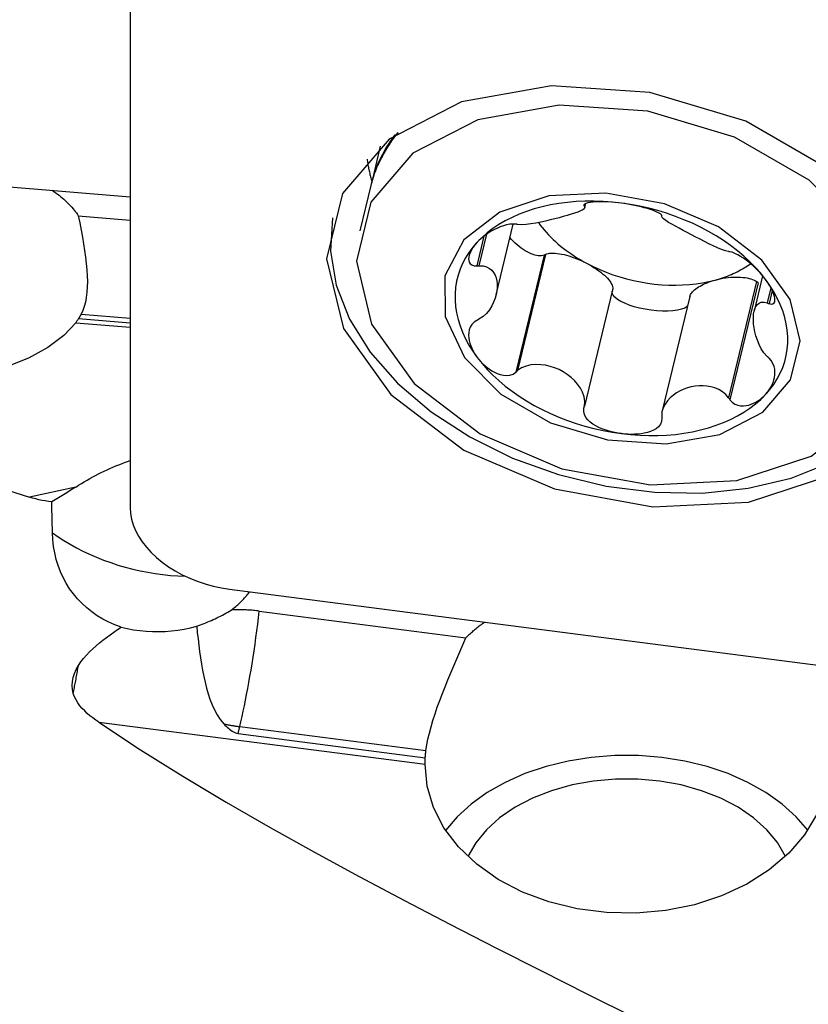
# Model space of a CAD drawing. Extents: x -67 to 169, y -43 to 78.
# Drawn here: x 87 to 95, y 12 to 22 of the extents above; entities that cross this region are included whole.
import ezdxf

# ---------------------------------------------------------------- set-up
doc = ezdxf.new("R2010")
doc.units = 0
doc.header["$MEASUREMENT"] = 0
doc.layers.add('1', color=4, linetype='CONTINUOUS')

msp = doc.modelspace()

# ---------------------------------------------------------------- linework, layer by layer
at = {"layer": '1'}
for p, q in [((88.04673, 22.390739), (88.04673, 16.934752)), ((81.681538, 20.545591), (88.04672, 20.018678)), ((90.527217, 20.518975), (90.438373, 20.150474)), ((90.433629, 20.130797), (90.324866, 19.67968)), ((92.558398, 19.947546), (92.552623, 19.923594)), ((92.557515, 19.910233), (92.567434, 19.951375)), ((87.531256, 19.829575), (88.046751, 19.786902)), ((91.675345, 19.045777), (91.844327, 19.746667)), ((91.580894, 19.645562), (91.505636, 19.333412)), ((91.555652, 19.626912), (91.484494, 19.331768)), ((92.1519, 19.438698), (91.871973, 18.277641)), ((92.166917, 19.446029), (91.889034, 18.293451)), ((92.166917, 19.446029), (92.1519, 19.438698)), ((94.260892, 19.175995), (93.983009, 18.023417)), ((94.275909, 19.164791), (93.995982, 18.003734)), ((94.320092, 19.233288), (94.235958, 18.884325)), ((94.275909, 19.164791), (94.260892, 19.175995)), ((92.830506, 19.095134), (92.552623, 17.942556)), ((94.402394, 19.113753), (94.366408, 18.964494)), ((94.415198, 19.089559), (94.383461, 18.957925)), ((93.596898, 19.028219), (93.323541, 17.894415)), ((87.558377, 18.852874), (88.046741, 18.812447)), ((87.505198, 18.768323), (88.046738, 18.723494)), ((87.532518, 18.809536), (88.046744, 18.766968)), ((87.505546, 17.139186), (87.046166, 17.03862)), ((89.031538, 16.125755), (96.000284, 15.227084)), ((89.32698, 15.908631), (91.375976, 15.644398)), ((87.733141, 14.806038), (90.970804, 14.388517)), ((89.11627, 14.693665), (89.132836, 14.762376)), ((89.132836, 14.762376), (90.980185, 14.524147)), ((89.11627, 14.693665), (90.973203, 14.4542))]:
    msp.add_line(p, q, dxfattribs=at)
for points in [[(95.908272, 18.319532, 0), (95.90356, 18.998517, 0), (95.581034, 19.68067, 0), (94.975645, 20.29207, 0), (94.152997, 20.766461, 0), (93.202236, 21.052437, 0), (92.226392, 21.119007, 0), (91.331213, 20.958957, 0), (90.613705, 20.589631, 0), (90.151622, 20.051052, 0), (89.995037, 19.401583, 0), (90.160919, 18.711603, 0), (90.631291, 18.055883, 0), (91.355183, 17.505481, 0), (92.254148, 17.120041, 0), (93.23077, 16.94133, 0), (94.179217, 16.988717, 0), (94.99671, 17.257064, 0), (95.594661, 17.717294, 0), (95.908272, 18.319532, 0)], [(95.623055, 18.402304, 0), (95.618805, 19.014625, 0), (95.327945, 19.629804, 0), (94.781995, 20.181175, 0), (94.040115, 20.60899, 0), (93.182702, 20.866888, 0), (92.302668, 20.926922, 0), (91.495379, 20.782586, 0), (90.848317, 20.449522, 0), (90.431602, 19.963821, 0), (90.290391, 19.378118, 0), (90.439986, 18.755881, 0), (90.864177, 18.164541, 0), (91.516995, 17.668178, 0), (92.327699, 17.320581, 0), (93.208434, 17.159417, 0), (94.063762, 17.202151, 0), (94.800992, 17.444151, 0), (95.340235, 17.859195, 0), (95.623055, 18.402304, 0)], [(90.696204, 20.64979, 0), (90.67622, 20.624899, 0), (90.656895, 20.599698, 0), (90.638234, 20.574194, 0), (90.620243, 20.548393, 0), (90.602927, 20.522303, 0), (90.586289, 20.49593, 0), (90.570336, 20.469283, 0), (90.555071, 20.442368, 0), (90.540497, 20.415193, 0), (90.526621, 20.387765, 0), (90.513444, 20.360092, 0), (90.500971, 20.332181, 0), (90.489206, 20.30404, 0), (90.47815, 20.275676, 0), (90.467809, 20.247098, 0), (90.458183, 20.218313, 0), (90.449276, 20.189329, 0), (90.441091, 20.160154, 0), (90.433629, 20.130797, 0)], [(90.671663, 20.632593, 0), (90.654108, 20.609228, 0), (90.63712, 20.585607, 0), (90.620703, 20.561735, 0), (90.604861, 20.53762, 0), (90.589597, 20.513265, 0), (90.574915, 20.488677, 0), (90.560818, 20.463861, 0), (90.54731, 20.438824, 0), (90.534394, 20.41357, 0), (90.522072, 20.388107, 0), (90.510349, 20.362439, 0), (90.499225, 20.336573, 0), (90.488705, 20.310515, 0), (90.47879, 20.284271, 0), (90.469483, 20.257847, 0), (90.460786, 20.231249, 0), (90.4527, 20.204483, 0), (90.445229, 20.177556, 0), (90.438373, 20.150474, 0)], [(90.700226, 20.656708, 0), (90.687181, 20.640456, 0), (90.674417, 20.624071, 0), (90.661935, 20.607556, 0), (90.649738, 20.590911, 0), (90.637826, 20.574139, 0), (90.626201, 20.557241, 0), (90.614864, 20.540221, 0), (90.603817, 20.523079, 0), (90.593061, 20.505818, 0), (90.582597, 20.48844, 0), (90.572426, 20.470947, 0), (90.562549, 20.45334, 0), (90.552969, 20.435623, 0), (90.543685, 20.417796, 0), (90.534699, 20.399863, 0), (90.526012, 20.381824, 0), (90.517625, 20.363683, 0), (90.509539, 20.345442, 0), (90.501755, 20.327102, 0)], [(90.700765, 20.652292, 0), (90.69002, 20.639009, 0), (90.679463, 20.625637, 0), (90.669094, 20.612176, 0), (90.658916, 20.598627, 0), (90.648929, 20.584992, 0), (90.639132, 20.571271, 0), (90.629529, 20.557466, 0), (90.620118, 20.543578, 0), (90.6109, 20.529608, 0), (90.601878, 20.515556, 0), (90.59305, 20.501425, 0), (90.584418, 20.487215, 0), (90.575983, 20.472927, 0), (90.567745, 20.458562, 0), (90.559705, 20.444122, 0), (90.551863, 20.429608, 0), (90.544221, 20.41502, 0), (90.536778, 20.40036, 0), (90.529535, 20.38563, 0)], [(90.395505, 20.392316, 0), (90.397172, 20.380665, 0), (90.398933, 20.369009, 0), (90.40079, 20.357347, 0), (90.402741, 20.34568, 0), (90.404788, 20.33401, 0), (90.40693, 20.322335, 0), (90.409167, 20.310657, 0), (90.411499, 20.298976, 0), (90.413925, 20.287292, 0), (90.416447, 20.275606, 0), (90.419063, 20.263918, 0), (90.421773, 20.252228, 0), (90.424578, 20.240537, 0), (90.427477, 20.228846, 0), (90.430471, 20.217154, 0), (90.433559, 20.205462, 0), (90.436741, 20.19377, 0), (90.440016, 20.182079, 0), (90.443386, 20.17039, 0)], [(87.271902, 20.082815, 0), (87.289474, 20.070484, 0), (87.306631, 20.058024, 0), (87.323371, 20.045438, 0), (87.339688, 20.03273, 0), (87.355578, 20.019901, 0), (87.371038, 20.006957, 0), (87.386064, 19.993899, 0), (87.400652, 19.980731, 0), (87.414798, 19.967456, 0), (87.428499, 19.954078, 0), (87.441751, 19.940599, 0), (87.454552, 19.927024, 0), (87.466898, 19.913356, 0), (87.478786, 19.899597, 0), (87.490213, 19.885752, 0), (87.501176, 19.871824, 0), (87.511672, 19.857816, 0), (87.5217, 19.843732, 0), (87.531256, 19.829575, 0)], [(91.168842, 19.233683, 0), (91.171649, 18.829214, 0), (91.363777, 18.422858, 0), (91.724405, 18.058649, 0), (92.214454, 17.776056, 0), (92.780819, 17.605701, 0), (93.362125, 17.566046, 0), (93.895381, 17.661387, 0), (94.322797, 17.881393, 0), (94.598059, 18.202223, 0), (94.691336, 18.589109, 0), (94.592521, 19.000128, 0), (94.312321, 19.390738, 0), (93.881102, 19.718611, 0), (93.345591, 19.948216, 0), (92.763821, 20.054673, 0), (92.198834, 20.026445, 0), (91.711856, 19.866592, 0), (91.355659, 19.592435, 0), (91.168842, 19.233683, 0)], [(92.918703, 19.9551, 0), (92.827756, 19.965092, 0), (92.737087, 19.971581, 0), (92.646968, 19.974549, 0), (92.557675, 19.973985, 0), (92.469478, 19.969892, 0), (92.382646, 19.962281, 0), (92.297442, 19.951177, 0), (92.214124, 19.936612, 0), (92.132946, 19.918631, 0), (92.054154, 19.897289, 0), (91.977988, 19.87265, 0), (91.904679, 19.84479, 0), (91.83445, 19.813792, 0), (91.767513, 19.779751, 0), (91.704073, 19.742771, 0), (91.644321, 19.702963, 0), (91.588439, 19.660449, 0), (91.536598, 19.615357, 0), (91.488954, 19.567825, 0)], [(92.918703, 19.9551, 0), (92.88594, 19.95901, 0), (92.85332, 19.962266, 0), (92.820896, 19.964852, 0), (92.788724, 19.966753, 0), (92.756929, 19.967942, 0), (92.725683, 19.968376, 0), (92.695155, 19.968007, 0), (92.665506, 19.966787, 0), (92.637087, 19.964646, 0), (92.610611, 19.961491, 0), (92.586825, 19.957225, 0), (92.566655, 19.951755, 0), (92.551936, 19.945067, 0), (92.544802, 19.937397, 0), (92.546498, 19.92928, 0)], [(92.546498, 19.92928, 0), (92.547373, 19.928468, 0), (92.548248, 19.927656, 0), (92.549123, 19.926843, 0), (92.549998, 19.926031, 0), (92.550873, 19.925218, 0), (92.551748, 19.924406, 0), (92.552623, 19.923594, 0)], [(93.321457, 19.829344, 0), (93.317567, 19.837741, 0), (93.305515, 19.847837, 0), (93.28664, 19.858838, 0), (93.263118, 19.869934, 0), (93.236561, 19.880696, 0), (93.207759, 19.89101, 0), (93.177442, 19.900754, 0), (93.146295, 19.909824, 0), (93.114557, 19.918227, 0), (93.082366, 19.925976, 0), (93.04988, 19.933075, 0), (93.017223, 19.939531, 0), (92.984426, 19.945356, 0), (92.95156, 19.950547, 0), (92.918703, 19.9551, 0)], [(94.348451, 19.199072, 0), (94.300807, 19.258892, 0), (94.248966, 19.317354, 0), (94.193084, 19.374281, 0), (94.133333, 19.4295, 0), (94.069892, 19.482842, 0), (94.002955, 19.534147, 0), (93.932726, 19.583258, 0), (93.859417, 19.630026, 0), (93.783251, 19.674309, 0), (93.704459, 19.715973, 0), (93.623281, 19.754891, 0), (93.539964, 19.790944, 0), (93.454759, 19.824024, 0), (93.367927, 19.85403, 0), (93.27973, 19.880871, 0), (93.190437, 19.904465, 0), (93.100319, 19.92474, 0), (93.009649, 19.941636, 0), (92.918703, 19.9551, 0)], [(87.531256, 19.829575, 0), (87.545377, 19.757951, 0), (87.558843, 19.68768, 0), (87.571475, 19.618723, 0), (87.583097, 19.55104, 0), (87.593529, 19.484601, 0), (87.602585, 19.419407, 0), (87.610055, 19.355562, 0), (87.615691, 19.293661, 0), (87.619303, 19.234174, 0), (87.620757, 19.177105, 0), (87.619904, 19.122456, 0), (87.616583, 19.070264, 0), (87.610633, 19.020567, 0), (87.601879, 18.973544, 0), (87.590281, 18.929773, 0), (87.575808, 18.88956, 0), (87.558377, 18.852874, 0)], [(92.552623, 19.923594, 0), (92.557789, 19.911593, 0), (92.550662, 19.899844, 0), (92.534827, 19.888438, 0), (92.512552, 19.877298, 0), (92.485331, 19.866318, 0), (92.454274, 19.855347, 0), (92.41987, 19.844326, 0), (92.382543, 19.833225, 0), (92.342721, 19.822013, 0), (92.300819, 19.810663, 0), (92.257149, 19.799261, 0), (92.211976, 19.788016, 0), (92.165571, 19.777147, 0), (92.118203, 19.766872, 0), (92.070116, 19.757451, 0), (92.021828, 19.749478, 0), (91.974199, 19.74371, 0), (91.928833, 19.741252, 0), (91.889034, 19.743848, 0)], [(93.31942, 19.824709, 0), (93.319711, 19.825371, 0), (93.320002, 19.826034, 0), (93.320293, 19.826696, 0), (93.320584, 19.827358, 0), (93.320875, 19.82802, 0), (93.321166, 19.828682, 0), (93.321457, 19.829344, 0)], [(90.052622, 19.807712, 0), (90.031812, 19.478238, 0), (90.088402, 19.140788, 0), (90.220918, 18.804146, 0), (90.425912, 18.477073, 0), (90.698048, 18.168082, 0), (91.030242, 17.885217, 0), (91.413848, 17.635839, 0), (91.838882, 17.426439, 0), (92.294281, 17.262467, 0), (92.768192, 17.148193, 0), (93.248279, 17.086589, 0), (93.722047, 17.079259, 0), (94.177165, 17.126394, 0), (94.601786, 17.226767, 0), (94.984859, 17.377766, 0), (95.316413, 17.575461, 0), (95.587819, 17.814705, 0), (95.792011, 18.089272, 0), (95.923675, 18.392015, 0)], [(91.871973, 19.746573, 0), (91.843853, 19.747525, 0), (91.812545, 19.744764, 0), (91.780039, 19.738669, 0), (91.748129, 19.730059, 0), (91.717533, 19.719605, 0), (91.688306, 19.707671, 0), (91.660567, 19.694593, 0), (91.634408, 19.68069, 0), (91.609714, 19.666092, 0), (91.58641, 19.650877, 0), (91.564437, 19.635131, 0), (91.543731, 19.618925, 0), (91.524245, 19.602279, 0), (91.505984, 19.585231, 0), (91.488954, 19.567825, 0)], [(91.889034, 19.743848, 0), (91.886597, 19.744237, 0), (91.88416, 19.744627, 0), (91.881722, 19.745016, 0), (91.879285, 19.745405, 0), (91.876848, 19.745794, 0), (91.87441, 19.746183, 0), (91.871973, 19.746573, 0)], [(92.095748, 19.762363, 0), (92.113761, 19.737716, 0), (92.132703, 19.713321, 0), (92.152558, 19.689199, 0), (92.173309, 19.66537, 0), (92.194939, 19.641854, 0), (92.21743, 19.618672, 0), (92.240762, 19.595841, 0), (92.264916, 19.573383, 0), (92.289871, 19.551316, 0), (92.315607, 19.529658, 0), (92.342101, 19.508428, 0), (92.369332, 19.487643, 0), (92.397276, 19.467322, 0), (92.425909, 19.447482, 0), (92.455208, 19.428138, 0), (92.485148, 19.409308, 0), (92.515703, 19.391008, 0), (92.546848, 19.373252, 0), (92.578556, 19.356056, 0)], [(93.983009, 19.473815, 0), (93.951265, 19.480524, 0), (93.913594, 19.493638, 0), (93.872746, 19.510779, 0), (93.830207, 19.530456, 0), (93.786875, 19.551675, 0), (93.743303, 19.573694, 0), (93.69975, 19.59618, 0), (93.656484, 19.618842, 0), (93.613771, 19.641392, 0), (93.571873, 19.663548, 0), (93.531098, 19.685145, 0), (93.491865, 19.706107, 0), (93.454603, 19.726354, 0), (93.419739, 19.74581, 0), (93.38775, 19.764418, 0), (93.35973, 19.782051, 0), (93.337177, 19.798445, 0), (93.322413, 19.813062, 0), (93.31942, 19.824709, 0)], [(91.488954, 19.567825, 0), (91.445652, 19.517998, 0), (91.406823, 19.466025, 0), (91.372586, 19.412065, 0), (91.343045, 19.356283, 0), (91.318289, 19.298847, 0), (91.298393, 19.239932, 0), (91.283418, 19.179716, 0), (91.27341, 19.118384, 0), (91.268398, 19.05612, 0), (91.268398, 18.993114, 0), (91.27341, 18.929557, 0), (91.283418, 18.865643, 0), (91.298393, 18.801565, 0), (91.318289, 18.737519, 0), (91.343045, 18.673698, 0), (91.372586, 18.610296, 0), (91.406823, 18.547507, 0), (91.445652, 18.48552, 0), (91.488954, 18.424523, 0)], [(91.488954, 19.567825, 0), (91.473172, 19.550108, 0), (91.458686, 19.532105, 0), (91.44556, 19.513841, 0), (91.433859, 19.495345, 0), (91.423694, 19.476682, 0), (91.415276, 19.457943, 0), (91.408828, 19.439215, 0), (91.404568, 19.420582, 0), (91.402869, 19.402235, 0), (91.404385, 19.384597, 0), (91.409793, 19.368106, 0), (91.419863, 19.353322, 0), (91.435615, 19.341426, 0), (91.457459, 19.333895, 0), (91.484494, 19.331768, 0)], [(92.1519, 19.438698, 0), (92.139267, 19.43484, 0), (92.125462, 19.432572, 0), (92.110571, 19.43191, 0), (92.094685, 19.432856, 0), (92.077901, 19.435405, 0), (92.060324, 19.439541, 0), (92.04206, 19.445239, 0), (92.023222, 19.452464, 0), (92.003927, 19.461171, 0), (91.984292, 19.471307, 0), (91.964439, 19.48281, 0), (91.944489, 19.495608, 0), (91.924566, 19.509624, 0), (91.904791, 19.52477, 0), (91.885287, 19.540954, 0), (91.866173, 19.558076, 0), (91.847567, 19.576031, 0), (91.829583, 19.594709, 0), (91.812332, 19.613994, 0)], [(92.166917, 19.446029, 0), (92.17873, 19.450842, 0), (92.192221, 19.454572, 0), (92.207316, 19.4572, 0), (92.223932, 19.458711, 0), (92.241977, 19.459096, 0), (92.261353, 19.458354, 0), (92.281952, 19.456488, 0), (92.303661, 19.453509, 0), (92.326361, 19.449432, 0), (92.349926, 19.444282, 0), (92.374227, 19.438085, 0), (92.399129, 19.430876, 0), (92.424497, 19.422695, 0), (92.450189, 19.413587, 0), (92.476065, 19.403602, 0), (92.501982, 19.392795, 0), (92.527797, 19.381225, 0), (92.553369, 19.368956, 0), (92.578556, 19.356056, 0)], [(93.995982, 19.472666, 0), (93.994129, 19.47283, 0), (93.992275, 19.472994, 0), (93.990422, 19.473158, 0), (93.988569, 19.473322, 0), (93.986716, 19.473486, 0), (93.984862, 19.473651, 0), (93.983009, 19.473815, 0)], [(94.348451, 19.199072, 0), (94.331506, 19.220845, 0), (94.31348, 19.242556, 0), (94.294369, 19.264179, 0), (94.274168, 19.285691, 0), (94.252894, 19.307028, 0), (94.23053, 19.328122, 0), (94.207037, 19.348914, 0), (94.182376, 19.369347, 0), (94.156554, 19.389277, 0), (94.12968, 19.408397, 0), (94.101876, 19.426388, 0), (94.073356, 19.442839, 0), (94.045001, 19.456823, 0), (94.018531, 19.467088, 0), (93.995982, 19.472666, 0)], [(80.334795, 19.361892, 0), (80.81402, 19.159313, 0), (81.304793, 18.964176, 0), (81.805117, 18.775193, 0), (82.312929, 18.591036, 0), (82.826606, 18.410659, 0), (83.345189, 18.233443, 0), (83.867748, 18.058789, 0), (84.393494, 17.886189, 0), (84.921694, 17.715171, 0), (85.451612, 17.54526, 0), (85.982614, 17.376047, 0), (86.514267, 17.207254, 0), (87.046166, 17.03862, 0)], [(92.578556, 19.356056, 0), (92.603219, 19.342596, 0), (92.627224, 19.32865, 0), (92.650437, 19.314294, 0), (92.672731, 19.299608, 0), (92.693983, 19.284673, 0), (92.714076, 19.269571, 0), (92.732899, 19.254384, 0), (92.750349, 19.239197, 0), (92.76633, 19.224094, 0), (92.780753, 19.209157, 0), (92.79354, 19.194469, 0), (92.804619, 19.18011, 0), (92.813931, 19.16616, 0), (92.821422, 19.152695, 0), (92.827053, 19.13979, 0), (92.830792, 19.127516, 0), (92.832619, 19.11594, 0), (92.832523, 19.105126, 0), (92.830506, 19.095134, 0)], [(92.578556, 19.356056, 0), (92.640142, 19.325033, 0), (92.703471, 19.29617, 0), (92.76835, 19.269555, 0), (92.834582, 19.245267, 0), (92.901967, 19.223382, 0), (92.970298, 19.203965, 0), (93.03937, 19.187076, 0), (93.108971, 19.172766, 0), (93.178891, 19.161077, 0), (93.248918, 19.152047, 0), (93.318838, 19.145702, 0), (93.388439, 19.142061, 0), (93.457511, 19.141136, 0), (93.525842, 19.142929, 0), (93.593226, 19.147434, 0), (93.659459, 19.15464, 0), (93.724338, 19.164522, 0), (93.787667, 19.177052, 0), (93.849253, 19.19219, 0)], [(93.849253, 19.19219, 0), (93.870283, 19.198074, 0), (93.891071, 19.204268, 0), (93.911608, 19.210769, 0), (93.931888, 19.217575, 0), (93.951903, 19.224683, 0), (93.971645, 19.23209, 0), (93.991108, 19.239795, 0), (94.010283, 19.247794, 0), (94.029164, 19.256084, 0), (94.047744, 19.264662, 0), (94.066016, 19.273525, 0), (94.083973, 19.28267, 0), (94.101609, 19.292093, 0), (94.118918, 19.301791, 0), (94.135892, 19.31176, 0), (94.152525, 19.321997, 0), (94.168812, 19.332497, 0), (94.184746, 19.343258, 0), (94.200321, 19.354274, 0)], [(91.484494, 19.331768, 0), (91.487514, 19.332003, 0), (91.490534, 19.332238, 0), (91.493555, 19.332472, 0), (91.496575, 19.332707, 0), (91.499595, 19.332942, 0), (91.502616, 19.333177, 0), (91.505636, 19.333412, 0)], [(91.505636, 19.333412, 0), (91.546703, 19.331942, 0), (91.581014, 19.322706, 0), (91.609351, 19.307945, 0), (91.632477, 19.289001, 0), (91.65098, 19.266725, 0), (91.665418, 19.241707, 0), (91.676014, 19.214205, 0), (91.682923, 19.184462, 0), (91.686301, 19.152719, 0), (91.686296, 19.119212, 0), (91.682913, 19.08419, 0), (91.676004, 19.047963, 0), (91.665414, 19.010845, 0), (91.65099, 18.973151, 0), (91.632502, 18.935206, 0), (91.609369, 18.897722, 0), (91.580962, 18.861739, 0), (91.546583, 18.829, 0), (91.505636, 18.802771, 0)], [(93.596898, 19.028219, 0), (93.59986, 19.037751, 0), (93.604175, 19.047394, 0), (93.609826, 19.05711, 0), (93.61679, 19.066861, 0), (93.625039, 19.076608, 0), (93.634543, 19.086313, 0), (93.645263, 19.095938, 0), (93.657157, 19.105445, 0), (93.670179, 19.114798, 0), (93.684277, 19.123958, 0), (93.699396, 19.132891, 0), (93.715477, 19.14156, 0), (93.732456, 19.149933, 0), (93.750267, 19.157976, 0), (93.76884, 19.165658, 0), (93.788102, 19.172948, 0), (93.807977, 19.179818, 0), (93.828388, 19.18624, 0), (93.849253, 19.19219, 0)], [(93.849253, 19.19219, 0), (93.87444, 19.198594, 0), (93.900012, 19.204268, 0), (93.925827, 19.209179, 0), (93.951744, 19.213302, 0), (93.97762, 19.216614, 0), (94.003312, 19.219095, 0), (94.02868, 19.220734, 0), (94.053582, 19.22152, 0), (94.077883, 19.221449, 0), (94.101448, 19.220522, 0), (94.124148, 19.218743, 0), (94.145857, 19.216124, 0), (94.166456, 19.212677, 0), (94.185832, 19.208422, 0), (94.203877, 19.203382, 0), (94.220493, 19.197586, 0), (94.235588, 19.191065, 0), (94.249079, 19.183855, 0), (94.260892, 19.175995, 0)], [(94.383461, 18.957925, 0), (94.404904, 18.953808, 0), (94.421663, 18.95631, 0), (94.433182, 18.964643, 0), (94.439848, 18.977209, 0), (94.442495, 18.992652, 0), (94.441796, 19.010238, 0), (94.438315, 19.029313, 0), (94.432598, 19.049259, 0), (94.424966, 19.069825, 0), (94.415616, 19.090867, 0), (94.404745, 19.112227, 0), (94.392526, 19.133775, 0), (94.379027, 19.155473, 0), (94.364313, 19.177259, 0), (94.348451, 19.199072, 0)], [(94.348451, 18.05577, 0), (94.391753, 18.105598, 0), (94.430582, 18.157571, 0), (94.464819, 18.21153, 0), (94.49436, 18.267312, 0), (94.519116, 18.324749, 0), (94.539012, 18.383664, 0), (94.553987, 18.443879, 0), (94.563996, 18.505212, 0), (94.569007, 18.567476, 0), (94.569007, 18.630482, 0), (94.563996, 18.694038, 0), (94.553987, 18.757952, 0), (94.539012, 18.82203, 0), (94.519116, 18.886077, 0), (94.49436, 18.949898, 0), (94.464819, 19.013299, 0), (94.430582, 19.076089, 0), (94.391753, 19.138076, 0), (94.348451, 19.199072, 0)], [(87.505198, 18.768323, 0), (87.3861, 18.640995, 0), (87.228571, 18.523317, 0), (87.036043, 18.417852, 0), (86.812705, 18.326895, 0), (86.563419, 18.252426, 0), (86.293614, 18.196067, 0), (86.009161, 18.159044, 0), (85.716253, 18.142163, 0), (85.421266, 18.145792, 0), (85.130622, 18.169851, 0), (84.850649, 18.213818, 0), (84.58744, 18.276734, 0), (84.346726, 18.357231, 0), (84.133747, 18.453556, 0), (83.953138, 18.563611, 0), (83.808833, 18.685002, 0), (83.703971, 18.815085, 0), (83.640837, 18.951029, 0), (83.620804, 19.089875, 0)], [(93.572764, 18.928124, 0), (93.547085, 18.914061, 0), (93.514142, 18.902406, 0), (93.474653, 18.893414, 0), (93.42948, 18.88728, 0), (93.379606, 18.884139, 0), (93.32612, 18.884059, 0), (93.270187, 18.887042, 0), (93.213028, 18.893022, 0), (93.155887, 18.901869, 0), (93.100011, 18.913391, 0), (93.046619, 18.927336, 0), (92.996873, 18.9434, 0), (92.951859, 18.961232, 0), (92.912559, 18.980445, 0), (92.879828, 19.00062, 0), (92.854381, 19.021315, 0), (92.836772, 19.042081, 0), (92.827385, 19.062464, 0), (92.826425, 19.08202, 0)], [(94.366408, 18.433854, 0), (94.333654, 18.469806, 0), (94.306878, 18.510295, 0), (94.285188, 18.552627, 0), (94.267788, 18.595317, 0), (94.254069, 18.63744, 0), (94.243475, 18.6784, 0), (94.235775, 18.717913, 0), (94.230805, 18.755698, 0), (94.2284, 18.791478, 0), (94.228403, 18.82498, 0), (94.230812, 18.855959, 0), (94.235782, 18.884144, 0), (94.243478, 18.909258, 0), (94.254062, 18.931026, 0), (94.267769, 18.949138, 0), (94.285174, 18.962868, 0), (94.306917, 18.971209, 0), (94.333744, 18.97262, 0), (94.366408, 18.964494, 0)], [(94.366408, 18.964494, 0), (94.368844, 18.963556, 0), (94.37128, 18.962617, 0), (94.373716, 18.961679, 0), (94.376153, 18.96074, 0), (94.378589, 18.959802, 0), (94.381025, 18.958863, 0), (94.383461, 18.957925, 0)], [(87.558377, 18.852874, 0), (87.557125, 18.850579, 0), (87.555862, 18.848285, 0), (87.554586, 18.845993, 0), (87.553298, 18.843703, 0), (87.551998, 18.841413, 0), (87.550685, 18.839126, 0), (87.549361, 18.83684, 0), (87.548024, 18.834556, 0), (87.546675, 18.832273, 0), (87.545314, 18.829992, 0), (87.543941, 18.827712, 0), (87.542555, 18.825434, 0), (87.541158, 18.823158, 0), (87.539748, 18.820884, 0), (87.538326, 18.818611, 0), (87.536892, 18.816339, 0), (87.535446, 18.81407, 0), (87.533988, 18.811802, 0), (87.532518, 18.809536, 0)], [(87.532518, 18.809536, 0), (87.528846, 18.803345, 0), (87.525097, 18.797256, 0), (87.521272, 18.791268, 0), (87.517369, 18.785381, 0), (87.51339, 18.779594, 0), (87.509333, 18.773908, 0), (87.505198, 18.768323, 0)], [(91.484494, 18.792382, 0), (91.457476, 18.773376, 0), (91.435724, 18.750164, 0), (91.41998, 18.724306, 0), (91.409871, 18.697461, 0), (91.404439, 18.670469, 0), (91.402891, 18.64356, 0), (91.404565, 18.61699, 0), (91.408823, 18.590991, 0), (91.41528, 18.565554, 0), (91.423703, 18.540668, 0), (91.433859, 18.516341, 0), (91.445541, 18.492564, 0), (91.458666, 18.469319, 0), (91.473162, 18.446629, 0), (91.488954, 18.424523, 0)], [(91.505636, 18.802771, 0), (91.502616, 18.801287, 0), (91.499595, 18.799803, 0), (91.496575, 18.798319, 0), (91.493555, 18.796835, 0), (91.490534, 18.795351, 0), (91.487514, 18.793866, 0), (91.484494, 18.792382, 0)], [(91.488954, 18.424523, 0), (91.50597, 18.403042, 0), (91.524212, 18.382233, 0), (91.543697, 18.362157, 0), (91.564436, 18.342876, 0), (91.586425, 18.324508, 0), (91.609716, 18.307256, 0), (91.634383, 18.291331, 0), (91.660499, 18.276937, 0), (91.688117, 18.264455, 0), (91.717227, 18.254609, 0), (91.747812, 18.248151, 0), (91.779773, 18.245973, 0), (91.81236, 18.249541, 0), (91.843846, 18.260083, 0), (91.871973, 18.277641, 0)], [(91.488954, 18.424523, 0), (91.536598, 18.364703, 0), (91.588439, 18.306241, 0), (91.644321, 18.249314, 0), (91.704073, 18.194096, 0), (91.767513, 18.140753, 0), (91.83445, 18.089449, 0), (91.904679, 18.040338, 0), (91.977988, 17.99357, 0), (92.054154, 17.949286, 0), (92.132946, 17.907623, 0), (92.214124, 17.868705, 0), (92.297442, 17.832651, 0), (92.382646, 17.799571, 0), (92.469478, 17.769566, 0), (92.557675, 17.742725, 0), (92.646968, 17.719131, 0), (92.737087, 17.698856, 0), (92.827756, 17.68196, 0), (92.918703, 17.668496, 0)], [(94.348451, 18.05577, 0), (94.364304, 18.073779, 0), (94.379007, 18.092684, 0), (94.392506, 18.112495, 0), (94.404745, 18.133223, 0), (94.415626, 18.154855, 0), (94.42497, 18.177435, 0), (94.432592, 18.20103, 0), (94.438308, 18.225702, 0), (94.441802, 18.251497, 0), (94.442522, 18.278409, 0), (94.439895, 18.306433, 0), (94.433266, 18.33549, 0), (94.421745, 18.364938, 0), (94.404918, 18.393277, 0), (94.383461, 18.418539, 0)], [(94.383461, 18.418539, 0), (94.381025, 18.420727, 0), (94.378589, 18.422915, 0), (94.376153, 18.425102, 0), (94.373716, 18.42729, 0), (94.37128, 18.429478, 0), (94.368844, 18.431666, 0), (94.366408, 18.433854, 0)], [(91.871973, 18.277641, 0), (91.87441, 18.279899, 0), (91.876848, 18.282158, 0), (91.879285, 18.284417, 0), (91.881722, 18.286675, 0), (91.88416, 18.288934, 0), (91.886597, 18.291192, 0), (91.889034, 18.293451, 0)], [(92.552623, 17.942556, 0), (92.557878, 17.988655, 0), (92.550613, 18.034807, 0), (92.534653, 18.078889, 0), (92.512279, 18.120311, 0), (92.484995, 18.158766, 0), (92.453866, 18.194171, 0), (92.419362, 18.226458, 0), (92.381927, 18.255488, 0), (92.342001, 18.281126, 0), (92.300075, 18.303204, 0), (92.256709, 18.321462, 0), (92.211952, 18.335865, 0), (92.165664, 18.346331, 0), (92.118282, 18.352477, 0), (92.070308, 18.353866, 0), (92.022077, 18.349833, 0), (91.974483, 18.339435, 0), (91.92903, 18.321317, 0), (91.889034, 18.293451, 0)], [(93.983009, 18.023417, 0), (93.954449, 18.057445, 0), (93.920687, 18.08463, 0), (93.884075, 18.10579, 0), (93.846071, 18.121726, 0), (93.807238, 18.133037, 0), (93.76795, 18.140302, 0), (93.728637, 18.143754, 0), (93.689592, 18.143623, 0), (93.650806, 18.14008, 0), (93.612326, 18.133172, 0), (93.57438, 18.122949, 0), (93.537316, 18.109514, 0), (93.501462, 18.09289, 0), (93.467138, 18.073082, 0), (93.434661, 18.050096, 0), (93.404347, 18.023932, 0), (93.376713, 17.994476, 0), (93.352794, 17.961635, 0), (93.333726, 17.925318, 0), (93.32158, 17.885727, 0), (93.31942, 17.843672, 0)], [(92.918703, 17.668496, 0), (93.009649, 17.658504, 0), (93.100319, 17.652014, 0), (93.190437, 17.649047, 0), (93.27973, 17.649611, 0), (93.367927, 17.653704, 0), (93.454759, 17.661315, 0), (93.539964, 17.672419, 0), (93.623281, 17.686984, 0), (93.704459, 17.704964, 0), (93.783251, 17.726307, 0), (93.859417, 17.750945, 0), (93.932726, 17.778806, 0), (94.002955, 17.809804, 0), (94.069892, 17.843844, 0), (94.133333, 17.880825, 0), (94.193084, 17.920633, 0), (94.248966, 17.963147, 0), (94.300807, 18.008238, 0), (94.348451, 18.05577, 0)], [(93.983009, 18.023417, 0), (93.984862, 18.020606, 0), (93.986716, 18.017794, 0), (93.988569, 18.014982, 0), (93.990422, 18.01217, 0), (93.992275, 18.009358, 0), (93.994129, 18.006546, 0), (93.995982, 18.003734, 0)], [(93.995982, 18.003734, 0), (94.018527, 17.979659, 0), (94.044842, 17.96171, 0), (94.073122, 17.95028, 0), (94.10159, 17.94461, 0), (94.129402, 17.943516, 0), (94.156381, 17.946127, 0), (94.182313, 17.95171, 0), (94.207013, 17.95956, 0), (94.230532, 17.969287, 0), (94.25291, 17.980658, 0), (94.274167, 17.993436, 0), (94.294336, 18.007415, 0), (94.313448, 18.022513, 0), (94.331491, 18.038657, 0), (94.348451, 18.05577, 0)], [(92.918703, 17.668496, 0), (92.88594, 17.673339, 0), (92.853304, 17.679429, 0), (92.820888, 17.686798, 0), (92.788779, 17.695477, 0), (92.757022, 17.705535, 0), (92.725768, 17.71712, 0), (92.695211, 17.730386, 0), (92.665547, 17.745478, 0), (92.637168, 17.762575, 0), (92.610729, 17.782077, 0), (92.586903, 17.804409, 0), (92.566633, 17.829929, 0), (92.551931, 17.858479, 0), (92.544825, 17.889349, 0), (92.546498, 17.920963, 0)], [(92.546498, 17.920963, 0), (92.547373, 17.924048, 0), (92.548248, 17.927132, 0), (92.549123, 17.930217, 0), (92.549998, 17.933302, 0), (92.550873, 17.936387, 0), (92.551748, 17.939471, 0), (92.552623, 17.942556, 0)], [(93.321457, 17.821026, 0), (93.317569, 17.7898, 0), (93.305525, 17.761466, 0), (93.286661, 17.737267, 0), (93.26315, 17.717517, 0), (93.236605, 17.701696, 0), (93.207815, 17.689196, 0), (93.17751, 17.679541, 0), (93.146373, 17.67226, 0), (93.114629, 17.667014, 0), (93.082415, 17.663599, 0), (93.049889, 17.661815, 0), (93.017192, 17.661484, 0), (92.984388, 17.662523, 0), (92.951537, 17.664878, 0), (92.918703, 17.668496, 0)], [(93.31942, 17.843672, 0), (93.319711, 17.840437, 0), (93.320002, 17.837202, 0), (93.320293, 17.833967, 0), (93.320584, 17.830732, 0), (93.320875, 17.827497, 0), (93.321166, 17.824261, 0), (93.321457, 17.821026, 0)], [(87.505546, 17.139186, 0), (87.533322, 17.156847, 0), (87.561226, 17.174105, 0), (87.589247, 17.190953, 0), (87.617379, 17.207387, 0), (87.645613, 17.223403, 0), (87.67394, 17.238994, 0), (87.702351, 17.254156, 0), (87.730838, 17.268886, 0), (87.759392, 17.283177, 0), (87.788005, 17.297027, 0), (87.816668, 17.31043, 0), (87.845371, 17.323383, 0), (87.874107, 17.335881, 0), (87.902867, 17.347921, 0), (87.931642, 17.3595, 0), (87.960423, 17.370614, 0), (87.989201, 17.381258, 0), (88.017968, 17.391431, 0), (88.046715, 17.401129, 0)], [(87.505546, 17.139186, 0), (87.470423, 17.116607, 0), (87.435724, 17.094439, 0), (87.401446, 17.072706, 0), (87.367587, 17.051433, 0), (87.334142, 17.030644, 0), (87.301109, 17.010362, 0), (87.268485, 16.990611, 0)], [(87.268485, 16.990611, 0), (87.235987, 16.995171, 0), (87.203713, 17.000443, 0), (87.171675, 17.006459, 0), (87.139887, 17.013253, 0), (87.108364, 17.020856, 0), (87.077119, 17.029301, 0), (87.046166, 17.03862, 0)], [(87.274993, 16.684513, 0), (87.273857, 16.728129, 0), (87.27279, 16.771781, 0), (87.271791, 16.815471, 0), (87.270862, 16.859198, 0), (87.270001, 16.902964, 0), (87.269209, 16.946768, 0), (87.268485, 16.990611, 0)], [(88.04673, 16.934752, 0), (88.050094, 16.877999, 0), (88.060162, 16.820767, 0), (88.076865, 16.763445, 0), (88.10009, 16.706426, 0), (88.129677, 16.6501, 0), (88.165425, 16.59485, 0), (88.20709, 16.541055, 0), (88.254386, 16.489081, 0), (88.306991, 16.439284, 0), (88.364546, 16.392005, 0), (88.426657, 16.347565, 0), (88.492899, 16.306269, 0), (88.562821, 16.268399, 0), (88.635945, 16.234212, 0), (88.711771, 16.203944, 0), (88.789782, 16.177801, 0), (88.869444, 16.15596, 0), (88.950213, 16.138572, 0), (89.031538, 16.125755, 0)], [(87.955546, 15.749275, 0), (87.893432, 15.77219, 0), (87.833232, 15.798725, 0), (87.774946, 15.828935, 0), (87.718763, 15.862796, 0), (87.66536, 15.899933, 0), (87.615076, 15.940053, 0), (87.56791, 15.983128, 0), (87.523874, 16.029168, 0), (87.482979, 16.078183, 0), (87.445299, 16.130112, 0), (87.411261, 16.184418, 0), (87.38103, 16.240734, 0), (87.354587, 16.298949, 0), (87.331868, 16.359119, 0), (87.312852, 16.421309, 0), (87.297598, 16.485349, 0), (87.286221, 16.550678, 0), (87.278705, 16.617059, 0), (87.274993, 16.684513, 0)], [(87.274993, 16.684513, 0), (87.330776, 16.645257, 0), (87.389021, 16.607393, 0), (87.449577, 16.57102, 0), (87.512287, 16.536232, 0), (87.576989, 16.503118, 0), (87.643518, 16.471765, 0), (87.711699, 16.442253, 0), (87.781358, 16.414658, 0), (87.852315, 16.389052, 0), (87.924386, 16.3655, 0), (87.997385, 16.344064, 0), (88.071124, 16.3248, 0), (88.145412, 16.307755, 0), (88.220057, 16.292976, 0), (88.294867, 16.280499, 0), (88.369648, 16.270358, 0), (88.444207, 16.262578, 0), (88.518352, 16.257179, 0), (88.591891, 16.254176, 0)], [(89.047982, 15.918695, 0), (89.059319, 15.927227, 0), (89.070479, 15.935883, 0), (89.081457, 15.944662, 0), (89.092253, 15.953562, 0), (89.102863, 15.96258, 0), (89.113285, 15.971715, 0), (89.123517, 15.980964, 0), (89.133555, 15.990326, 0), (89.143399, 15.999798, 0), (89.153045, 16.009377, 0), (89.162492, 16.019063, 0), (89.171737, 16.028852, 0), (89.180778, 16.038742, 0), (89.189614, 16.048732, 0), (89.198241, 16.058818, 0), (89.206658, 16.068998, 0), (89.214864, 16.079271, 0), (89.222855, 16.089634, 0), (89.230631, 16.100083, 0)], [(89.32698, 15.908631, 0), (89.312447, 15.910433, 0), (89.297883, 15.912095, 0), (89.28329, 15.913616, 0), (89.268671, 15.914996, 0), (89.254028, 15.916236, 0), (89.239365, 15.917334, 0), (89.224682, 15.91829, 0), (89.209984, 15.919105, 0), (89.195273, 15.919778, 0), (89.18055, 15.920309, 0), (89.165819, 15.920698, 0), (89.151083, 15.920945, 0), (89.136343, 15.92105, 0), (89.121603, 15.921012, 0), (89.106864, 15.920833, 0), (89.092131, 15.920512, 0), (89.077404, 15.920048, 0), (89.062687, 15.919443, 0), (89.047982, 15.918695, 0)], [(88.705677, 15.758827, 0), (88.724058, 15.765164, 0), (88.742435, 15.771747, 0), (88.760799, 15.778572, 0), (88.779146, 15.785638, 0), (88.797469, 15.792943, 0), (88.815761, 15.800483, 0), (88.834017, 15.808257, 0), (88.85223, 15.816261, 0), (88.870393, 15.824493, 0), (88.888502, 15.83295, 0), (88.906549, 15.84163, 0), (88.924528, 15.850529, 0), (88.942434, 15.859644, 0), (88.96026, 15.868972, 0), (88.978, 15.87851, 0), (88.995649, 15.888255, 0), (89.013199, 15.898203, 0), (89.030645, 15.908351, 0), (89.047982, 15.918695, 0)], [(89.132836, 14.762376, 0), (89.144362, 14.811187, 0), (89.155866, 14.861906, 0), (89.167325, 14.914435, 0), (89.178716, 14.96867, 0), (89.190018, 15.024505, 0), (89.201207, 15.081831, 0), (89.212262, 15.140536, 0), (89.223162, 15.200503, 0), (89.233885, 15.261617, 0), (89.244409, 15.323756, 0), (89.254716, 15.386801, 0), (89.264783, 15.450626, 0), (89.274592, 15.515107, 0), (89.284123, 15.580117, 0), (89.293358, 15.645529, 0), (89.302278, 15.711216, 0), (89.310866, 15.777048, 0), (89.319106, 15.842896, 0), (89.32698, 15.908631, 0)], [(87.532119, 15.368142, 0), (87.556836, 15.404224, 0), (87.583762, 15.438552, 0), (87.612544, 15.471416, 0), (87.642855, 15.503083, 0), (87.674509, 15.533704, 0), (87.707352, 15.563406, 0), (87.741219, 15.5923, 0), (87.775877, 15.620381, 0), (87.811118, 15.647636, 0), (87.846746, 15.674069, 0), (87.882703, 15.699767, 0), (87.918981, 15.724814, 0), (87.955546, 15.749275, 0)], [(87.955546, 15.749275, 0), (88.017228, 15.735054, 0), (88.079694, 15.7235, 0), (88.142507, 15.714704, 0), (88.205354, 15.708704, 0), (88.268215, 15.705458, 0), (88.331087, 15.704944, 0), (88.393965, 15.707146, 0), (88.456842, 15.712073, 0), (88.519711, 15.71974, 0), (88.582382, 15.730144, 0), (88.644471, 15.743206, 0), (88.705677, 15.758827, 0)], [(88.705677, 15.758827, 0), (88.711935, 15.695471, 0), (88.718771, 15.632305, 0), (88.72626, 15.569336, 0), (88.734476, 15.506573, 0), (88.743507, 15.444003, 0), (88.753428, 15.381914, 0), (88.764264, 15.320878, 0), (88.776124, 15.261002, 0), (88.789143, 15.202282, 0), (88.80348, 15.144731, 0), (88.81946, 15.088401, 0), (88.837429, 15.033346, 0), (88.857735, 14.979629, 0), (88.880834, 14.927655, 0), (88.907335, 14.878124, 0), (88.938222, 14.831413, 0), (88.97508, 14.78857, 0)], [(91.375976, 15.644398, 0), (91.384938, 15.653032, 0), (91.393986, 15.661616, 0), (91.40312, 15.670151, 0), (91.412339, 15.678636, 0), (91.421644, 15.687071, 0), (91.431034, 15.695456, 0), (91.440507, 15.703789, 0), (91.450064, 15.71207, 0), (91.459704, 15.720299, 0), (91.469426, 15.728476, 0), (91.479231, 15.7366, 0), (91.489117, 15.74467, 0), (91.499084, 15.752686, 0), (91.509131, 15.760648, 0), (91.519258, 15.768556, 0), (91.529464, 15.776408, 0), (91.539749, 15.784204, 0), (91.550112, 15.791945, 0), (91.560553, 15.799629, 0)], [(90.980185, 14.524147, 0), (90.988904, 14.580624, 0), (91.000255, 14.638876, 0), (91.014134, 14.698897, 0), (91.030438, 14.760685, 0), (91.049092, 14.824311, 0), (91.069956, 14.889627, 0), (91.092705, 14.955981, 0), (91.117034, 15.022937, 0), (91.142777, 15.090496, 0), (91.169786, 15.158688, 0), (91.197924, 15.227566, 0), (91.227003, 15.297066, 0), (91.256615, 15.366648, 0), (91.286484, 15.436084, 0), (91.316448, 15.505472, 0), (91.346337, 15.574886, 0), (91.375976, 15.644398, 0)], [(87.481095, 15.091864, 0), (87.4725, 15.130311, 0), (87.469701, 15.169874, 0), (87.472398, 15.210088, 0), (87.480289, 15.250487, 0), (87.493074, 15.290607, 0), (87.510451, 15.32998, 0), (87.532119, 15.368142, 0)], [(87.481095, 15.091864, 0), (87.483857, 15.105682, 0), (87.486613, 15.119589, 0), (87.489361, 15.133585, 0), (87.492102, 15.147668, 0), (87.494835, 15.161835, 0), (87.497561, 15.176086, 0), (87.500278, 15.190418, 0), (87.502986, 15.20483, 0), (87.505686, 15.219321, 0), (87.508376, 15.233887, 0), (87.511057, 15.248529, 0), (87.513727, 15.263243, 0), (87.516388, 15.278029, 0), (87.519038, 15.292884, 0), (87.521677, 15.307807, 0), (87.524305, 15.322797, 0), (87.526922, 15.33785, 0), (87.529527, 15.352966, 0), (87.532119, 15.368142, 0)], [(87.733141, 14.806038, 0), (87.7036, 14.826667, 0), (87.674853, 14.848044, 0), (87.64702, 14.870287, 0), (87.620225, 14.893512, 0), (87.594589, 14.917837, 0), (87.57025, 14.943384, 0), (87.54754, 14.970248, 0), (87.526892, 14.998413, 0), (87.508693, 15.027903, 0), (87.493279, 15.058963, 0), (87.481095, 15.091864, 0)], [(87.733141, 14.806038, 0), (88.146718, 14.533423, 0), (88.568913, 14.26946, 0), (88.998116, 14.012533, 0), (89.433273, 13.761583, 0), (89.873592, 13.515815, 0), (90.318332, 13.274485, 0), (90.766755, 13.036853, 0), (91.218121, 12.802175, 0), (91.67179, 12.569809, 0), (92.127304, 12.339297, 0), (92.584221, 12.110192, 0), (93.042116, 11.882068, 0), (93.500688, 11.654625, 0), (93.959684, 11.427607, 0), (94.418849, 11.20076, 0)], [(88.97508, 14.78857, 0), (88.985905, 14.777844, 0), (88.996875, 14.767269, 0), (89.008052, 14.75689, 0), (89.0195, 14.746752, 0), (89.03128, 14.736898, 0), (89.043455, 14.727381, 0), (89.056147, 14.718365, 0), (89.069606, 14.710076, 0), (89.084071, 14.702812, 0), (89.099622, 14.697154, 0), (89.11627, 14.693665, 0)], [(88.97508, 14.78857, 0), (88.983353, 14.786904, 0), (88.991632, 14.78527, 0), (88.999915, 14.783667, 0), (89.008202, 14.782096, 0), (89.016493, 14.780557, 0), (89.024788, 14.77905, 0), (89.033086, 14.777575, 0), (89.041387, 14.776131, 0), (89.049692, 14.77472, 0), (89.057998, 14.773341, 0), (89.066308, 14.771994, 0), (89.074619, 14.770678, 0), (89.082932, 14.769396, 0), (89.091247, 14.768145, 0), (89.099563, 14.766927, 0), (89.10788, 14.76574, 0), (89.116198, 14.764587, 0), (89.124517, 14.763465, 0), (89.132836, 14.762376, 0)], [(90.973203, 14.4542, 0), (90.973457, 14.457887, 0), (90.973724, 14.461574, 0), (90.974003, 14.465259, 0), (90.974295, 14.468945, 0), (90.9746, 14.47263, 0), (90.974917, 14.476314, 0), (90.975246, 14.479998, 0), (90.975589, 14.483681, 0), (90.975944, 14.487363, 0), (90.976311, 14.491045, 0), (90.976691, 14.494726, 0), (90.977084, 14.498406, 0), (90.977489, 14.502086, 0), (90.977907, 14.505765, 0), (90.978338, 14.509443, 0), (90.978781, 14.51312, 0), (90.979236, 14.516797, 0), (90.979704, 14.520472, 0), (90.980185, 14.524147, 0)], [(94.766997, 13.733689, 0), (94.651589, 13.869216, 0), (94.513033, 13.994844, 0), (94.353237, 14.108842, 0), (94.174401, 14.209642, 0), (93.978988, 14.295854, 0), (93.76969, 14.366292, 0), (93.54939, 14.419985, 0), (93.32112, 14.456194, 0), (93.088026, 14.47442, 0), (92.853316, 14.474413, 0), (92.620224, 14.456171, 0), (92.39196, 14.419947, 0), (92.171667, 14.36624, 0), (91.96238, 14.295788, 0), (91.76698, 14.209563, 0), (91.588159, 14.108752, 0), (91.42838, 13.994743, 0), (91.289842, 13.869106, 0), (91.174455, 13.733572, 0)], [(90.970804, 14.388517, 0), (90.970917, 14.397743, 0), (90.971107, 14.407021, 0), (90.971374, 14.416352, 0), (90.971718, 14.425735, 0), (90.972138, 14.435171, 0), (90.972633, 14.444659, 0), (90.973203, 14.4542, 0)], [(94.855198, 13.887596, 0), (94.7361, 13.689241, 0), (94.578571, 13.50592, 0), (94.386043, 13.341624, 0), (94.162705, 13.199929, 0), (93.913419, 13.08392, 0), (93.643614, 12.996122, 0), (93.359161, 12.938447, 0), (93.066253, 12.912149, 0), (92.771266, 12.917802, 0), (92.480622, 12.955283, 0), (92.200649, 13.023775, 0), (91.93744, 13.121788, 0), (91.696726, 13.247187, 0), (91.483747, 13.397244, 0), (91.303138, 13.568691, 0), (91.158833, 13.757796, 0), (91.053971, 13.960443, 0), (90.990837, 14.17222, 0), (90.970804, 14.388517, 0)], [(94.546488, 13.475055, 0), (94.467211, 13.611392, 0), (94.361245, 13.739508, 0), (94.23048, 13.857119, 0), (94.077248, 13.962126, 0), (93.904282, 14.052657, 0), (93.714667, 14.127098, 0), (93.511785, 14.18412, 0), (93.299254, 14.222707, 0), (93.080864, 14.24217, 0), (92.860511, 14.242163, 0), (92.642124, 14.222685, 0), (92.429598, 14.184084, 0), (92.226724, 14.127049, 0), (92.037121, 14.052596, 0), (91.864168, 13.962053, 0), (91.710952, 13.857036, 0), (91.580205, 13.739416, 0), (91.474258, 13.611293, 0), (91.395002, 13.474951, 0)]]:
    msp.add_polyline3d(points, dxfattribs=at)

doc.saveas('drawing.dxf')
